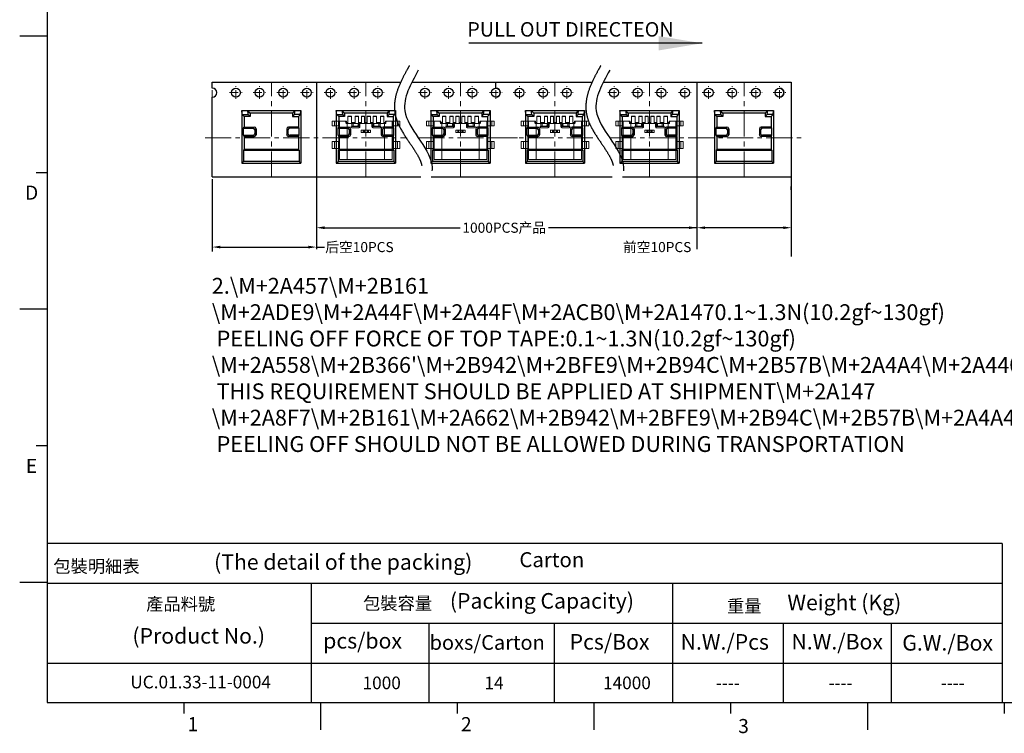
# Model space of a CAD drawing. Units: millimetres. Extents: x 584 to 713, y 77 to 122.
# Drawn here: x 649 to 678, y 77 to 97 of the extents above; entities that cross this region are included whole.
import ezdxf
from ezdxf.enums import TextEntityAlignment as Align

# ---------------------------------------------------------------- set-up
doc = ezdxf.new("R2010")
doc.units = ezdxf.units.MM
for name, pattern in [('CENTER', [2, 1.25, -0.25, 0.25, -0.25]), ('CENTER2', [1.125, 0.75, -0.125, 0.125, -0.125]), ('DIVIDE', [31.75, 12.7, -6.35, 0, -6.35, 0, -6.35])]:
    doc.linetypes.add(name, pattern=pattern)
doc.layers.add('21', color=3, linetype='Continuous')
doc.layers.add('8說明', color=2, linetype='Continuous')
doc.layers.add('CEN', color=1, linetype='CENTER', lineweight=9)
doc.layers.add('DIM', color=3, linetype='Continuous', lineweight=9)
doc.styles.add('ROMAND', font='romand', dxfattribs={"width": 0.8})
doc.styles.add('ROMANS', font='simplex.shx', dxfattribs={"oblique": 10, "bigfont": 'chineset.shx'})
doc.styles.add('宋体', font='txt')
doc.styles.add('高塑达电子', font='romans.shx', dxfattribs={"width": 0.8})
doc.dimstyles.get("Standard").update_dxf_attribs({"dimtxt": 0.15625, "dimasz": 0.1875, "dimexe": 0.18, "dimexo": 0.0625, "dimgap": 0.09, "dimtad": 0, "dimtih": 1, "dimtoh": 1, "dimzin": 4, "dimdsep": 46, "dimtxsty": 'Standard', "dimcen": 0.09, "dimadec": 0, "dimazin": 0, "dimtp": 0.01, "dimtm": 0.01, "dimtfac": 1, "dimtofl": 0, "dimtmove": 0, "dimatfit": 3, "dimfxl": 0, "dimtolj": 1, "dimtzin": 4, "dimarcsym": 0})

# ---------------------------------------------------------------- blocks, each defined once
blk = doc.blocks.new('4543')
at = {"color": 6, "linetype": 'Continuous', "lineweight": 15}
for p, q in [((518.191, -73.224), (518.491, -73.224)), ((518.191, -73.249), (518.191, -73.224)), ((518.491, -73.249), (518.191, -73.249)), ((518.191, -73.249), (518.191, -73.849)), ((518.491, -73.224), (518.491, -73.249)), ((518.491, -73.849), (518.491, -73.249)), ((518.816, -73.224), (519.096, -73.224)), ((518.816, -73.249), (518.816, -73.224)), ((519.096, -73.249), (518.816, -73.249)), ((518.816, -73.249), (518.816, -73.849)), ((519.096, -73.224), (519.096, -73.249)), ((519.096, -73.849), (519.096, -73.249)), ((519.336, -73.224), (519.596, -73.224)), ((519.336, -73.249), (519.336, -73.224)), ((519.596, -73.249), (519.336, -73.249)), ((519.336, -73.249), (519.336, -73.849)), ((519.596, -73.224), (519.596, -73.249)), ((519.596, -73.849), (519.596, -73.249)), ((519.836, -73.224), (520.096, -73.224)), ((519.836, -73.249), (519.836, -73.224)), ((520.096, -73.249), (519.836, -73.249)), ((519.836, -73.249), (519.836, -73.849)), ((520.096, -73.224), (520.096, -73.249)), ((520.096, -73.849), (520.096, -73.249)), ((520.336, -73.224), (520.616, -73.224)), ((520.336, -73.249), (520.336, -73.224)), ((520.616, -73.249), (520.336, -73.249)), ((520.336, -73.249), (520.336, -73.849)), ((520.616, -73.224), (520.616, -73.249)), ((520.616, -73.849), (520.616, -73.249)), ((520.941, -73.224), (521.241, -73.224)), ((520.941, -73.249), (520.941, -73.224)), ((521.241, -73.249), (520.941, -73.249)), ((520.941, -73.249), (520.941, -73.849)), ((521.241, -73.224), (521.241, -73.249)), ((521.241, -73.849), (521.241, -73.249)), ((516.853, -74.049), (516.853, -73.649)), ((517.053, -73.649), (516.853, -73.649)), ((517.053, -74.049), (516.853, -74.049)), ((517.053, -74.049), (517.053, -73.649)), ((517.406, -73.649), (517.053, -73.649)), ((517.406, -74.049), (517.053, -74.049)), ((517.406, -74.049), (517.406, -73.649)), ((517.481, -73.649), (517.406, -73.649)), ((517.481, -74.049), (517.406, -74.049)), ((517.481, -73.649), (517.481, -76.899)), ((517.481, -73.649), (517.944, -73.649)), ((517.944, -73.649), (517.971, -73.649)), ((517.97, -73.649), (518.066, -73.649)), ((518.017, -73.724), (518.017, -73.774)), ((518.043, -73.724), (518.017, -73.724)), ((518.017, -73.774), (518.043, -73.774)), ((518.043, -73.724), (518.043, -73.774)), ((518.066, -73.826), (518.066, -73.649)), ((518.066, -73.749), (518.191, -73.749)), ((518.131, -73.849), (518.092, -73.849)), ((518.131, -73.849), (518.131, -76.899)), ((518.52, -73.849), (518.131, -73.849)), ((518.466, -74.124), (518.466, -74.149)), ((518.491, -73.749), (518.816, -73.749)), ((518.516, -74.074), (518.52, -74.074)), ((518.52, -74.074), (518.52, -73.849)), ((518.52, -73.849), (518.633, -73.849)), ((518.52, -74.074), (518.633, -74.074)), ((518.541, -74.099), (518.541, -74.074)), ((518.541, -74.099), (519.141, -74.099)), ((518.593, -74.099), (518.593, -74.074)), ((518.633, -74.074), (518.633, -73.849)), ((518.633, -73.849), (518.984, -73.849)), ((518.633, -74.074), (518.984, -74.074)), ((519.088, -73.849), (518.984, -73.849)), ((519.049, -73.999), (519.049, -73.924)), ((519.088, -74.099), (519.088, -73.849)), ((519.141, -73.849), (519.088, -73.849)), ((519.096, -73.749), (519.336, -73.749)), ((519.141, -73.849), (519.141, -74.199)), ((519.266, -73.849), (519.141, -73.849)), ((519.216, -74.124), (519.216, -73.924)), ((519.266, -73.853), (519.266, -73.849)), ((519.266, -73.849), (519.291, -73.849)), ((520.141, -73.849), (519.291, -73.849)), ((519.596, -73.749), (519.836, -73.749)), ((520.096, -73.749), (520.336, -73.749)), ((520.141, -73.849), (520.166, -73.849)), ((520.166, -73.849), (520.166, -73.853)), ((520.291, -73.849), (520.166, -73.849)), ((520.216, -73.924), (520.216, -74.124)), ((520.291, -74.199), (520.291, -73.849)), ((520.343, -73.849), (520.291, -73.849)), ((520.291, -74.099), (520.891, -74.099)), ((520.343, -74.099), (520.343, -73.849)), ((520.447, -73.849), (520.343, -73.849)), ((520.382, -73.999), (520.382, -73.924)), ((520.798, -73.849), (520.447, -73.849)), ((520.798, -74.074), (520.447, -74.074)), ((520.616, -73.749), (520.941, -73.749)), ((520.798, -74.074), (520.798, -73.849)), ((520.911, -73.849), (520.798, -73.849)), ((520.911, -74.074), (520.798, -74.074)), ((520.838, -74.099), (520.838, -74.074)), ((520.891, -74.099), (520.891, -74.074)), ((520.911, -74.074), (520.911, -73.849)), ((521.301, -73.849), (520.911, -73.849)), ((520.916, -74.074), (520.911, -74.074)), ((520.966, -74.149), (520.966, -74.124)), ((521.241, -73.749), (521.366, -73.749)), ((521.301, -73.849), (521.301, -76.899)), ((521.339, -73.849), (521.301, -73.849)), ((521.366, -73.649), (521.366, -73.826)), ((521.366, -73.649), (521.46, -73.649)), ((521.414, -73.724), (521.388, -73.724)), ((521.388, -73.774), (521.388, -73.724)), ((521.388, -73.774), (521.414, -73.774)), ((521.414, -73.774), (521.414, -73.724)), ((521.46, -73.649), (521.487, -73.649)), ((521.487, -73.649), (521.951, -73.649)), ((521.951, -73.649), (521.951, -76.899)), ((521.951, -73.649), (522.026, -73.649)), ((521.951, -74.049), (522.026, -74.049)), ((522.026, -74.049), (522.026, -73.649)), ((522.026, -73.649), (522.378, -73.649)), ((522.026, -74.049), (522.378, -74.049)), ((522.378, -74.049), (522.378, -73.649)), ((522.378, -73.649), (522.578, -73.649)), ((522.378, -74.049), (522.578, -74.049)), ((522.578, -74.049), (522.578, -73.649)), ((518.516, -74.199), (519.141, -74.199)), ((519.316, -74.399), (519.316, -74.401)), ((520.116, -74.399), (519.316, -74.399)), ((519.316, -74.401), (519.326, -74.401)), ((519.316, -74.596), (519.326, -74.596)), ((519.316, -74.596), (519.316, -74.599)), ((519.316, -74.599), (520.116, -74.599)), ((519.326, -74.596), (519.326, -74.401)), ((519.326, -74.401), (519.494, -74.401)), ((519.326, -74.596), (519.494, -74.596)), ((519.357, -74.596), (519.359, -74.599)), ((519.46, -74.399), (519.46, -74.401)), ((519.46, -74.596), (519.46, -74.599)), ((519.494, -74.596), (519.494, -74.401)), ((519.494, -74.401), (519.548, -74.401)), ((519.494, -74.596), (519.548, -74.596)), ((519.548, -74.596), (519.548, -74.401)), ((519.548, -74.401), (519.59, -74.401)), ((519.548, -74.596), (519.59, -74.596)), ((519.59, -74.596), (519.59, -74.401)), ((519.59, -74.401), (519.841, -74.401)), ((519.59, -74.596), (519.841, -74.596)), ((519.841, -74.596), (519.841, -74.401)), ((519.841, -74.401), (519.883, -74.401)), ((519.841, -74.596), (519.883, -74.596)), ((519.883, -74.596), (519.883, -74.401)), ((519.883, -74.401), (519.937, -74.401)), ((519.883, -74.596), (519.937, -74.596)), ((519.937, -74.596), (519.937, -74.401)), ((519.937, -74.401), (520.106, -74.401)), ((519.937, -74.596), (520.106, -74.596)), ((519.971, -74.399), (519.971, -74.401)), ((519.971, -74.596), (519.971, -74.599)), ((520.072, -74.599), (520.074, -74.596)), ((520.106, -74.596), (520.106, -74.401)), ((520.106, -74.401), (520.116, -74.401)), ((520.106, -74.596), (520.116, -74.596)), ((520.116, -74.401), (520.116, -74.399)), ((520.116, -74.599), (520.116, -74.596)), ((520.291, -74.199), (520.916, -74.199)), ((516.853, -75.949), (516.853, -75.349)), ((517.053, -75.349), (516.853, -75.349)), ((517.053, -75.949), (517.053, -75.349)), ((517.406, -75.349), (517.053, -75.349)), ((517.406, -75.949), (517.406, -75.349)), ((517.481, -75.349), (517.406, -75.349)), ((521.951, -75.349), (522.026, -75.349)), ((522.026, -75.949), (522.026, -75.349)), ((522.026, -75.349), (522.378, -75.349)), ((522.378, -75.949), (522.378, -75.349)), ((522.378, -75.349), (522.578, -75.349)), ((522.578, -75.949), (522.578, -75.349)), ((517.053, -75.949), (516.853, -75.949)), ((517.406, -75.949), (517.053, -75.949)), ((517.481, -75.949), (517.406, -75.949)), ((521.951, -75.949), (522.026, -75.949)), ((522.026, -75.949), (522.378, -75.949)), ((522.378, -75.949), (522.578, -75.949)), ((517.481, -76.899), (518.131, -76.899)), ((518.131, -76.899), (521.301, -76.899)), ((521.301, -76.899), (521.951, -76.899))]:
    blk.add_line(p, q, dxfattribs=at)
for centre, radius, start, end in [((518.516, -74.124), 0.05, 90, 180), ((518.516, -74.149), 0.05, 180, 270), ((518.978, -73.919), 0.0705, 356.1886, 85.59832), ((518.978, -74.003), 0.0705, 274.40168, 3.8114), ((519.141, -74.124), 0.075, 270, 0), ((519.291, -73.924), 0.075, 90, 180), ((520.141, -73.924), 0.075, 0, 90), ((520.291, -74.124), 0.075, 180, 270), ((520.453, -73.919), 0.0705, 94.40163, 183.81149), ((520.453, -74.003), 0.0705, 176.18851, 265.59837), ((520.916, -74.124), 0.05, 0, 90), ((520.916, -74.149), 0.05, 270, 0)]:
    blk.add_arc(centre, radius, start, end, dxfattribs=at)
for points, knots in [([(518.017, -73.724), (518.016, -73.715), (518.015, -73.698), (518.002, -73.676), (517.984, -73.659), (517.963, -73.65), (517.95, -73.649), (517.944, -73.649)], [0, 0, 0, 0, 0.214382, 0.428768, 0.643024, 0.856786, 1, 1, 1, 1]), ([(517.971, -73.649), (517.979, -73.649), (517.995, -73.651), (518.016, -73.664), (518.033, -73.683), (518.042, -73.704), (518.043, -73.718), (518.043, -73.724)], [0, 0, 0, 0, 0.2140129, 0.4280962, 0.6409299, 0.8543066, 1, 1, 1, 1]), ([(518.092, -73.849), (518.083, -73.848), (518.067, -73.846), (518.044, -73.833), (518.028, -73.814), (518.019, -73.793), (518.018, -73.779), (518.017, -73.774)], [0, 0, 0, 0, 0.2142917, 0.4286245, 0.6422161, 0.8561317, 1, 1, 1, 1]), ([(518.043, -73.774), (518.044, -73.782), (518.046, -73.799), (518.059, -73.821), (518.077, -73.838), (518.099, -73.847), (518.113, -73.848), (518.118, -73.849)], [0, 0, 0, 0, 0.2141658, 0.4283373, 0.6422918, 0.8554126, 1, 1, 1, 1]), ([(521.313, -73.849), (521.321, -73.848), (521.338, -73.846), (521.36, -73.833), (521.377, -73.814), (521.386, -73.793), (521.387, -73.779), (521.388, -73.774)], [0, 0, 0, 0, 0.214013, 0.428094, 0.640931, 0.854307, 1, 1, 1, 1]), ([(521.414, -73.774), (521.413, -73.782), (521.411, -73.799), (521.399, -73.821), (521.38, -73.838), (521.359, -73.847), (521.345, -73.848), (521.339, -73.849)], [0, 0, 0, 0, 0.214382, 0.428767, 0.643025, 0.856787, 1, 1, 1, 1]), ([(521.388, -73.724), (521.388, -73.715), (521.39, -73.698), (521.403, -73.676), (521.421, -73.659), (521.442, -73.65), (521.455, -73.649), (521.46, -73.649)], [0, 0, 0, 0, 0.2141666, 0.428335, 0.6422907, 0.8554116, 1, 1, 1, 1]), ([(521.487, -73.649), (521.479, -73.649), (521.463, -73.651), (521.441, -73.664), (521.424, -73.683), (521.415, -73.704), (521.414, -73.718), (521.414, -73.724)], [0, 0, 0, 0, 0.2142911, 0.4286242, 0.6422162, 0.8561318, 1, 1, 1, 1])]:
    blk.add_open_spline(points, degree=3, knots=knots, dxfattribs=at)

msp = doc.modelspace()

# ---------------------------------------------------------------- linework, layer by layer
for p, q in [((650.1822, 120.4299), (650.1822, 77.6407)), ((649.3959, 96.831), (650.1824, 96.831)), ((654.9356, 95.4899), (660.3536, 95.4899)), ((654.9356, 95.32), (654.9356, 95.4899)), ((657.9321, 95.4899), (657.9321, 92.0648)), ((660.675, 95.4899), (663.2172, 95.4899)), ((663.0934, 95.4899), (665.859, 95.4899)), ((663.0934, 95.32), (663.0934, 95.4899)), ((666.1804, 95.4899), (671.591, 95.4899)), ((668.8757, 95.4899), (668.8757, 92.3988)), ((671.591, 95.4899), (671.591, 92.7707)), ((654.9356, 92.7707), (654.9356, 95.065)), ((655.7842, 94.6749), (655.7842, 93.1608)), ((655.7842, 94.6749), (657.486, 94.6749)), ((655.7991, 94.558), (655.7842, 94.6749)), ((656.0233, 94.6057), (655.9541, 94.6749)), ((655.969, 94.558), (655.9541, 94.6749)), ((657.2469, 94.6057), (656.0233, 94.6057)), ((656.0233, 94.6057), (656.0233, 94.5038)), ((657.2469, 94.6057), (657.3161, 94.6749)), ((657.2469, 94.6057), (657.2469, 94.5038)), ((657.3012, 94.558), (657.3161, 94.6749)), ((657.4712, 94.558), (657.486, 94.6749)), ((657.486, 94.6749), (657.486, 93.1608)), ((658.5034, 94.6749), (658.5034, 93.1608)), ((658.5034, 94.6749), (660.2053, 94.6749)), ((658.5183, 94.558), (658.5034, 94.6749)), ((658.7425, 94.6057), (658.6734, 94.6749)), ((658.6883, 94.558), (658.6734, 94.6749)), ((659.9662, 94.6057), (658.7425, 94.6057)), ((658.7425, 94.6057), (658.7425, 94.5038)), ((659.9662, 94.6057), (660.0353, 94.6749)), ((659.9662, 94.6057), (659.9662, 94.5038)), ((660.0205, 94.558), (660.0353, 94.6749)), ((660.1904, 94.558), (660.2053, 94.6749)), ((660.2053, 94.6749), (660.2053, 93.1608)), ((661.2227, 94.6749), (661.2227, 93.1608)), ((661.2227, 94.6749), (662.9246, 94.6749)), ((661.2376, 94.558), (661.2227, 94.6749)), ((661.4618, 94.6057), (661.3927, 94.6749)), ((661.4075, 94.558), (661.3927, 94.6749)), ((662.6855, 94.6057), (661.4618, 94.6057)), ((661.4618, 94.6057), (661.4618, 94.5038)), ((662.6855, 94.6057), (662.7546, 94.6749)), ((662.6855, 94.6057), (662.6855, 94.5038)), ((662.7397, 94.558), (662.7546, 94.6749)), ((662.9097, 94.558), (662.9246, 94.6749)), ((662.9246, 94.6749), (662.9246, 93.1608)), ((663.942, 94.6749), (663.942, 93.1608)), ((663.942, 94.6749), (665.6438, 94.6749)), ((663.9568, 94.558), (663.942, 94.6749)), ((664.1811, 94.6057), (664.1119, 94.6749)), ((664.1268, 94.558), (664.1119, 94.6749)), ((665.4047, 94.6057), (664.1811, 94.6057)), ((664.1811, 94.6057), (664.1811, 94.5038)), ((665.4047, 94.6057), (665.4739, 94.6749)), ((665.4047, 94.6057), (665.4047, 94.5038)), ((665.459, 94.558), (665.4739, 94.6749)), ((665.629, 94.558), (665.6438, 94.6749)), ((665.6438, 94.6749), (665.6438, 93.1608)), ((666.6612, 94.6749), (666.6612, 93.1608)), ((666.6612, 94.6749), (668.3631, 94.6749)), ((666.6761, 94.558), (666.6612, 94.6749)), ((666.9003, 94.6057), (666.8312, 94.6749)), ((666.846, 94.558), (666.8312, 94.6749)), ((668.124, 94.6057), (666.9003, 94.6057)), ((666.9003, 94.6057), (666.9003, 94.5038)), ((668.124, 94.6057), (668.1931, 94.6749)), ((668.124, 94.6057), (668.124, 94.5038)), ((668.1783, 94.558), (668.1931, 94.6749)), ((668.3482, 94.558), (668.3631, 94.6749)), ((668.3631, 94.6749), (668.3631, 93.1608)), ((669.3805, 94.6749), (669.3805, 93.1608)), ((669.3805, 94.6749), (671.0823, 94.6749)), ((669.3954, 94.558), (669.3805, 94.6749)), ((669.6196, 94.6057), (669.5504, 94.6749)), ((669.5653, 94.558), (669.5504, 94.6749)), ((670.8432, 94.6057), (669.6196, 94.6057)), ((669.6196, 94.6057), (669.6196, 94.5038)), ((670.8432, 94.6057), (670.9124, 94.6749)), ((670.8432, 94.6057), (670.8432, 94.5038)), ((670.8975, 94.558), (670.9124, 94.6749)), ((671.0675, 94.558), (671.0823, 94.6749)), ((671.0823, 94.6749), (671.0823, 93.1608)), ((655.7991, 94.558), (655.969, 94.558)), ((655.8533, 94.5038), (655.7991, 94.558)), ((655.8533, 94.5038), (655.8533, 94.203)), ((656.0233, 94.5038), (655.8533, 94.5038)), ((656.0233, 94.5038), (655.969, 94.558)), ((657.2469, 94.5038), (657.3012, 94.558)), ((657.2469, 94.5038), (657.4169, 94.5038)), ((657.4712, 94.558), (657.3012, 94.558)), ((657.4169, 94.5038), (657.4712, 94.558)), ((657.4169, 94.5038), (657.4169, 94.203)), ((658.5183, 94.558), (658.6883, 94.558)), ((658.5726, 94.5038), (658.5183, 94.558)), ((658.5726, 94.5038), (658.5726, 94.203)), ((658.7425, 94.5038), (658.5726, 94.5038)), ((658.7425, 94.5038), (658.6883, 94.558)), ((659.9662, 94.5038), (660.0205, 94.558)), ((659.9662, 94.5038), (660.1362, 94.5038)), ((660.1904, 94.558), (660.0205, 94.558)), ((660.1362, 94.5038), (660.1904, 94.558)), ((660.1362, 94.5038), (660.1362, 94.203)), ((661.2376, 94.558), (661.4075, 94.558)), ((661.2918, 94.5038), (661.2376, 94.558)), ((661.2918, 94.5038), (661.2918, 94.203)), ((661.4618, 94.5038), (661.2918, 94.5038)), ((661.4618, 94.5038), (661.4075, 94.558)), ((662.6855, 94.5038), (662.7397, 94.558)), ((662.6855, 94.5038), (662.8554, 94.5038)), ((662.9097, 94.558), (662.7397, 94.558)), ((662.8554, 94.5038), (662.9097, 94.558)), ((662.8554, 94.5038), (662.8554, 94.203)), ((663.9568, 94.558), (664.1268, 94.558)), ((664.0111, 94.5038), (663.9568, 94.558)), ((664.0111, 94.5038), (664.0111, 94.203)), ((664.1811, 94.5038), (664.0111, 94.5038)), ((664.1811, 94.5038), (664.1268, 94.558)), ((665.4047, 94.5038), (665.459, 94.558)), ((665.4047, 94.5038), (665.5747, 94.5038)), ((665.629, 94.558), (665.459, 94.558)), ((665.5747, 94.5038), (665.629, 94.558)), ((665.5747, 94.5038), (665.5747, 94.203)), ((666.6761, 94.558), (666.846, 94.558)), ((666.7304, 94.5038), (666.6761, 94.558)), ((666.7304, 94.5038), (666.7304, 94.203)), ((666.9003, 94.5038), (666.7304, 94.5038)), ((666.9003, 94.5038), (666.846, 94.558)), ((668.124, 94.5038), (668.1783, 94.558)), ((668.124, 94.5038), (668.2939, 94.5038)), ((668.3482, 94.558), (668.1783, 94.558)), ((668.2939, 94.5038), (668.3482, 94.558)), ((668.2939, 94.5038), (668.2939, 94.203)), ((669.3954, 94.558), (669.5653, 94.558)), ((669.4496, 94.5038), (669.3954, 94.558)), ((669.4496, 94.5038), (669.4496, 94.203)), ((669.6196, 94.5038), (669.4496, 94.5038)), ((669.6196, 94.5038), (669.5653, 94.558)), ((670.8432, 94.5038), (670.8975, 94.558)), ((670.8432, 94.5038), (671.0132, 94.5038)), ((671.0675, 94.558), (670.8975, 94.558)), ((671.0132, 94.5038), (671.0675, 94.558)), ((671.0132, 94.5038), (671.0132, 94.203)), ((655.8355, 94.1681), (655.8533, 94.203)), ((655.8355, 93.9659), (655.8355, 94.1681)), ((655.8355, 94.1681), (656.1074, 94.1681)), ((655.8533, 94.203), (656.1422, 94.203)), ((656.1074, 94.1681), (656.1422, 94.203)), ((656.1932, 94.152), (656.1584, 94.1171)), ((656.1584, 94.1171), (656.1584, 94.0169)), ((656.1932, 94.152), (656.1932, 93.982)), ((657.077, 94.152), (657.077, 93.982)), ((657.077, 94.152), (657.1118, 94.1171)), ((657.1118, 94.1171), (657.1118, 94.0169)), ((657.4169, 94.203), (657.128, 94.203)), ((657.1628, 94.1681), (657.128, 94.203)), ((657.4347, 94.1681), (657.1628, 94.1681)), ((657.4347, 94.1681), (657.4169, 94.203)), ((657.4347, 93.9659), (657.4347, 94.1681)), ((658.5547, 94.1681), (658.5726, 94.203)), ((658.5547, 93.9659), (658.5547, 94.1681)), ((658.5547, 94.1681), (658.8267, 94.1681)), ((658.5726, 94.203), (658.8615, 94.203)), ((658.8267, 94.1681), (658.8615, 94.203)), ((658.9125, 94.152), (658.8777, 94.1171)), ((658.8777, 94.1171), (658.8777, 94.0169)), ((658.9125, 94.152), (658.9125, 93.982)), ((659.7962, 94.152), (659.7962, 93.982)), ((659.7962, 94.152), (659.8311, 94.1171)), ((659.8311, 94.1171), (659.8311, 94.0169)), ((660.1362, 94.203), (659.8472, 94.203)), ((659.8821, 94.1681), (659.8472, 94.203)), ((660.154, 94.1681), (659.8821, 94.1681)), ((660.154, 94.1681), (660.1362, 94.203)), ((660.154, 93.9659), (660.154, 94.1681)), ((661.274, 94.1681), (661.2918, 94.203)), ((661.274, 93.9659), (661.274, 94.1681)), ((661.274, 94.1681), (661.5459, 94.1681)), ((661.2918, 94.203), (661.5808, 94.203)), ((661.5459, 94.1681), (661.5808, 94.203)), ((661.6318, 94.152), (661.5969, 94.1171)), ((661.5969, 94.1171), (661.5969, 94.0169)), ((661.6318, 94.152), (661.6318, 93.982)), ((662.5155, 94.152), (662.5155, 93.982)), ((662.5155, 94.152), (662.5503, 94.1171)), ((662.5503, 94.1171), (662.5503, 94.0169)), ((662.8554, 94.203), (662.5665, 94.203)), ((662.6013, 94.1681), (662.5665, 94.203)), ((662.8733, 94.1681), (662.6013, 94.1681)), ((662.8733, 94.1681), (662.8554, 94.203)), ((662.8733, 93.9659), (662.8733, 94.1681)), ((663.9933, 94.1681), (664.0111, 94.203)), ((663.9933, 93.9659), (663.9933, 94.1681)), ((663.9933, 94.1681), (664.2652, 94.1681)), ((664.0111, 94.203), (664.3, 94.203)), ((664.2652, 94.1681), (664.3, 94.203)), ((664.351, 94.152), (664.3162, 94.1171)), ((664.3162, 94.1171), (664.3162, 94.0169)), ((664.351, 94.152), (664.351, 93.982)), ((665.2348, 94.152), (665.2348, 93.982)), ((665.2348, 94.152), (665.2696, 94.1171)), ((665.2696, 94.1171), (665.2696, 94.0169)), ((665.5747, 94.203), (665.2858, 94.203)), ((665.3206, 94.1681), (665.2858, 94.203)), ((665.5925, 94.1681), (665.3206, 94.1681)), ((665.5925, 94.1681), (665.5747, 94.203)), ((665.5925, 93.9659), (665.5925, 94.1681)), ((666.7125, 94.1681), (666.7304, 94.203)), ((666.7125, 93.9659), (666.7125, 94.1681)), ((666.7125, 94.1681), (666.9844, 94.1681)), ((666.7304, 94.203), (667.0193, 94.203)), ((666.9844, 94.1681), (667.0193, 94.203)), ((667.0703, 94.152), (667.0354, 94.1171)), ((667.0354, 94.1171), (667.0354, 94.0169)), ((667.0703, 94.152), (667.0703, 93.982)), ((667.954, 94.152), (667.954, 93.982)), ((667.954, 94.152), (667.9889, 94.1171)), ((667.9889, 94.1171), (667.9889, 94.0169)), ((668.2939, 94.203), (668.005, 94.203)), ((668.0399, 94.1681), (668.005, 94.203)), ((668.3118, 94.1681), (668.0399, 94.1681)), ((668.3118, 94.1681), (668.2939, 94.203)), ((668.3118, 93.9659), (668.3118, 94.1681)), ((669.4318, 94.1681), (669.4496, 94.203)), ((669.4318, 93.9659), (669.4318, 94.1681)), ((669.4318, 94.1681), (669.7037, 94.1681)), ((669.4496, 94.203), (669.7385, 94.203)), ((669.7037, 94.1681), (669.7385, 94.203)), ((669.7895, 94.152), (669.7547, 94.1171)), ((669.7547, 94.1171), (669.7547, 94.0169)), ((669.7895, 94.152), (669.7895, 93.982)), ((670.6733, 94.152), (670.6733, 93.982)), ((670.6733, 94.152), (670.7081, 94.1171)), ((670.7081, 94.1171), (670.7081, 94.0169)), ((671.0132, 94.203), (670.7243, 94.203)), ((670.7591, 94.1681), (670.7243, 94.203)), ((671.031, 94.1681), (670.7591, 94.1681)), ((671.031, 94.1681), (671.0132, 94.203)), ((671.031, 93.9659), (671.031, 94.1681)), ((655.8533, 93.931), (655.8355, 93.9659)), ((655.8355, 93.9659), (656.1074, 93.9659)), ((655.8533, 93.931), (655.8533, 93.552)), ((655.8533, 93.931), (656.1422, 93.931)), ((656.1074, 93.9659), (656.1422, 93.931)), ((656.1932, 93.982), (656.1584, 94.0169)), ((657.077, 93.982), (657.1118, 94.0169)), ((657.1628, 93.9659), (657.128, 93.931)), ((657.4169, 93.931), (657.128, 93.931)), ((657.4347, 93.9659), (657.1628, 93.9659)), ((657.4169, 93.931), (657.4347, 93.9659)), ((657.4169, 93.931), (657.4169, 93.552)), ((658.5726, 93.931), (658.5547, 93.9659)), ((658.5547, 93.9659), (658.8267, 93.9659)), ((658.5726, 93.931), (658.5726, 93.552)), ((658.5726, 93.931), (658.8615, 93.931)), ((658.8267, 93.9659), (658.8615, 93.931)), ((658.9125, 93.982), (658.8777, 94.0169)), ((659.7962, 93.982), (659.8311, 94.0169)), ((659.8821, 93.9659), (659.8472, 93.931)), ((660.1362, 93.931), (659.8472, 93.931)), ((660.154, 93.9659), (659.8821, 93.9659)), ((660.1362, 93.931), (660.154, 93.9659)), ((660.1362, 93.931), (660.1362, 93.552)), ((661.2918, 93.931), (661.274, 93.9659)), ((661.274, 93.9659), (661.5459, 93.9659)), ((661.2918, 93.931), (661.2918, 93.552)), ((661.2918, 93.931), (661.5808, 93.931)), ((661.5459, 93.9659), (661.5808, 93.931)), ((661.6318, 93.982), (661.5969, 94.0169)), ((662.5155, 93.982), (662.5503, 94.0169)), ((662.6013, 93.9659), (662.5665, 93.931)), ((662.8554, 93.931), (662.5665, 93.931)), ((662.8733, 93.9659), (662.6013, 93.9659)), ((662.8554, 93.931), (662.8733, 93.9659)), ((662.8554, 93.931), (662.8554, 93.552)), ((664.0111, 93.931), (663.9933, 93.9659)), ((663.9933, 93.9659), (664.2652, 93.9659)), ((664.0111, 93.931), (664.0111, 93.552)), ((664.0111, 93.931), (664.3, 93.931)), ((664.2652, 93.9659), (664.3, 93.931)), ((664.351, 93.982), (664.3162, 94.0169)), ((665.2348, 93.982), (665.2696, 94.0169)), ((665.3206, 93.9659), (665.2858, 93.931)), ((665.5747, 93.931), (665.2858, 93.931)), ((665.5925, 93.9659), (665.3206, 93.9659)), ((665.5747, 93.931), (665.5925, 93.9659)), ((665.5747, 93.931), (665.5747, 93.552)), ((666.7304, 93.931), (666.7125, 93.9659)), ((666.7125, 93.9659), (666.9844, 93.9659)), ((666.7304, 93.931), (666.7304, 93.552)), ((666.7304, 93.931), (667.0193, 93.931)), ((666.9844, 93.9659), (667.0193, 93.931)), ((667.0703, 93.982), (667.0354, 94.0169)), ((667.954, 93.982), (667.9889, 94.0169)), ((668.0399, 93.9659), (668.005, 93.931)), ((668.2939, 93.931), (668.005, 93.931)), ((668.3118, 93.9659), (668.0399, 93.9659)), ((668.2939, 93.931), (668.3118, 93.9659)), ((668.2939, 93.931), (668.2939, 93.552)), ((669.4496, 93.931), (669.4318, 93.9659)), ((669.4318, 93.9659), (669.7037, 93.9659)), ((669.4496, 93.931), (669.4496, 93.552)), ((669.4496, 93.931), (669.7385, 93.931)), ((669.7037, 93.9659), (669.7385, 93.931)), ((669.7895, 93.982), (669.7547, 94.0169)), ((670.6733, 93.982), (670.7081, 94.0169)), ((670.7591, 93.9659), (670.7243, 93.931)), ((671.0132, 93.931), (670.7243, 93.931)), ((671.031, 93.9659), (670.7591, 93.9659)), ((671.0132, 93.931), (671.031, 93.9659)), ((671.0132, 93.931), (671.0132, 93.552)), ((655.8355, 93.5347), (655.8533, 93.552)), ((655.8355, 93.5347), (657.4347, 93.5347)), ((655.8355, 93.5347), (655.8355, 93.2121)), ((657.4169, 93.552), (655.8533, 93.552)), ((657.4347, 93.5347), (657.4169, 93.552)), ((657.4347, 93.5347), (657.4347, 93.2121)), ((658.5547, 93.5347), (658.5726, 93.552)), ((658.5547, 93.5347), (660.154, 93.5347)), ((658.5547, 93.5347), (658.5547, 93.2121)), ((660.1362, 93.552), (658.5726, 93.552)), ((660.154, 93.5347), (660.1362, 93.552)), ((660.154, 93.5347), (660.154, 93.2121)), ((661.274, 93.5347), (661.2918, 93.552)), ((661.274, 93.5347), (662.8733, 93.5347)), ((661.274, 93.5347), (661.274, 93.2121)), ((662.8554, 93.552), (661.2918, 93.552)), ((662.8733, 93.5347), (662.8554, 93.552)), ((662.8733, 93.5347), (662.8733, 93.2121)), ((663.9933, 93.5347), (664.0111, 93.552)), ((663.9933, 93.5347), (665.5925, 93.5347)), ((663.9933, 93.5347), (663.9933, 93.2121)), ((665.5747, 93.552), (664.0111, 93.552)), ((665.5925, 93.5347), (665.5747, 93.552)), ((665.5925, 93.5347), (665.5925, 93.2121)), ((666.7125, 93.5347), (666.7304, 93.552)), ((666.7125, 93.5347), (668.3118, 93.5347)), ((666.7125, 93.5347), (666.7125, 93.2121)), ((668.2939, 93.552), (666.7304, 93.552)), ((668.3118, 93.5347), (668.2939, 93.552)), ((668.3118, 93.5347), (668.3118, 93.2121)), ((669.4318, 93.5347), (669.4496, 93.552)), ((669.4318, 93.5347), (671.031, 93.5347)), ((669.4318, 93.5347), (669.4318, 93.2121)), ((671.0132, 93.552), (669.4496, 93.552)), ((671.031, 93.5347), (671.0132, 93.552)), ((671.031, 93.5347), (671.031, 93.2121)), ((655.7842, 93.1608), (655.8355, 93.2121)), ((657.4347, 93.2121), (655.8355, 93.2121)), ((657.486, 93.1608), (657.4347, 93.2121)), ((658.5034, 93.1608), (658.5547, 93.2121)), ((660.154, 93.2121), (658.5547, 93.2121)), ((660.2053, 93.1608), (660.154, 93.2121)), ((661.2227, 93.1608), (661.274, 93.2121)), ((662.8733, 93.2121), (661.274, 93.2121)), ((662.9246, 93.1608), (662.8733, 93.2121)), ((663.942, 93.1608), (663.9933, 93.2121)), ((665.5925, 93.2121), (663.9933, 93.2121)), ((665.6438, 93.1608), (665.5925, 93.2121)), ((666.6612, 93.1608), (666.7125, 93.2121)), ((668.3118, 93.2121), (666.7125, 93.2121)), ((668.3631, 93.1608), (668.3118, 93.2121)), ((669.3805, 93.1608), (669.4318, 93.2121)), ((671.031, 93.2121), (669.4318, 93.2121)), ((671.0823, 93.1608), (671.031, 93.2121)), ((649.8678, 92.8982), (650.1824, 92.8982)), ((655.7842, 93.1608), (657.486, 93.1608)), ((658.5034, 93.1608), (660.2053, 93.1608)), ((661.2227, 93.1608), (662.9246, 93.1608)), ((663.942, 93.1608), (665.6438, 93.1608)), ((666.6612, 93.1608), (668.3631, 93.1608)), ((669.3805, 93.1608), (671.0823, 93.1608)), ((654.9356, 92.7707), (660.9297, 92.7707)), ((654.9356, 92.7057), (654.9356, 90.6248)), ((661.2292, 92.7707), (663.4463, 92.7707)), ((663.0934, 92.7707), (666.435, 92.7707)), ((666.7346, 92.7707), (671.591, 92.7707)), ((671.591, 92.7972), (671.591, 90.4782)), ((657.9321, 92.3408), (657.9321, 91.2462)), ((657.9321, 92.3304), (657.9321, 90.6898)), ((668.8757, 92.4775), (668.8757, 91.2462)), ((668.8757, 92.4775), (668.8757, 90.6898)), ((671.591, 92.3988), (671.591, 92.4954)), ((671.591, 92.3408), (671.591, 90.6898)), ((658.1639, 91.3041), (662.0628, 91.3041)), ((668.6439, 91.3041), (664.6033, 91.3041)), ((668.8757, 91.3041), (668.6439, 91.3041)), ((671.3592, 91.3041), (669.1075, 91.3041)), ((655.1674, 90.7477), (657.7002, 90.7477)), ((657.9321, 90.7477), (658.1639, 90.7477)), ((649.3959, 88.9654), (650.1824, 88.9654)), ((649.8678, 85.0325), (650.1824, 85.0325)), ((649.3959, 81.0997), (650.1824, 81.0997)), ((650.1822, 77.6407), (711.5344, 77.6407)), ((654.1153, 77.6388), (654.1153, 77.3242)), ((657.8515, 77.6407), (684.685, 77.6407)), ((658.0481, 77.6388), (658.0481, 76.8522)), ((661.9809, 77.6388), (661.9809, 77.3242)), ((665.9138, 77.6388), (665.9138, 76.8522)), ((669.8466, 77.6388), (669.8466, 77.3242)), ((673.7794, 77.6388), (673.7794, 76.8522)), ((677.7123, 77.6388), (677.7123, 77.3242))]:
    msp.add_line(p, q)
for centre in [(655.6154, 95.1925), (656.2952, 95.1925), (656.975, 95.1925), (657.6548, 95.1925), (658.3346, 95.1925), (659.0145, 95.1925), (659.6943, 95.1925), (661.0539, 95.1925), (661.7337, 95.1925), (662.4135, 95.1925), (663.0934, 95.1925), (663.7732, 95.1925), (664.453, 95.1925), (665.1328, 95.1925), (666.4924, 95.1925), (667.1722, 95.1925), (667.8521, 95.1925), (668.5319, 95.1925), (669.2117, 95.1925), (669.8915, 95.1925), (670.5713, 95.1925), (671.2511, 95.1925)]:
    msp.add_circle(centre, 0.1275)
for centre, radius, start, end in [((654.9356, 95.1925), 0.1275, 270, 90), ((663.0934, 95.1925), 0.1275, 270, 90), ((671.2511, 95.1925), 0.1275, 270, 90), ((656.1074, 94.1171), 0.051, 0, 90), ((656.1422, 94.152), 0.051, 0, 90), ((657.128, 94.152), 0.051, 90, 180), ((657.1628, 94.1171), 0.051, 90, 180), ((658.8267, 94.1171), 0.051, 0, 90), ((658.8615, 94.152), 0.051, 0, 90), ((659.8472, 94.152), 0.051, 90, 180), ((659.8821, 94.1171), 0.051, 90, 180), ((661.5459, 94.1171), 0.051, 0, 90), ((661.5808, 94.152), 0.051, 0, 90), ((662.5665, 94.152), 0.051, 90, 180), ((662.6013, 94.1171), 0.051, 90, 180), ((664.2652, 94.1171), 0.051, 0, 90), ((664.3, 94.152), 0.051, 0, 90), ((665.2858, 94.152), 0.051, 90, 180), ((665.3206, 94.1171), 0.051, 90, 180), ((666.9844, 94.1171), 0.051, 0, 90), ((667.0193, 94.152), 0.051, 0, 90), ((668.005, 94.152), 0.051, 90, 180), ((668.0399, 94.1171), 0.051, 90, 180), ((669.7037, 94.1171), 0.051, 0, 90), ((669.7385, 94.152), 0.051, 0, 90), ((670.7243, 94.152), 0.051, 90, 180), ((670.7591, 94.1171), 0.051, 90, 180), ((656.1074, 94.0169), 0.051, 270, 0), ((656.1422, 93.982), 0.051, 270, 0), ((657.128, 93.982), 0.051, 180, 270), ((657.1628, 94.0169), 0.051, 180, 270), ((658.8267, 94.0169), 0.051, 270, 0), ((658.8615, 93.982), 0.051, 270, 0), ((659.8472, 93.982), 0.051, 180, 270), ((659.8821, 94.0169), 0.051, 180, 270), ((661.5459, 94.0169), 0.051, 270, 0), ((661.5808, 93.982), 0.051, 270, 0), ((662.5665, 93.982), 0.051, 180, 270), ((662.6013, 94.0169), 0.051, 180, 270), ((664.2652, 94.0169), 0.051, 270, 0), ((664.3, 93.982), 0.051, 270, 0), ((665.2858, 93.982), 0.051, 180, 270), ((665.3206, 94.0169), 0.051, 180, 270), ((666.9844, 94.0169), 0.051, 270, 0), ((667.0193, 93.982), 0.051, 270, 0), ((668.005, 93.982), 0.051, 180, 270), ((668.0399, 94.0169), 0.051, 180, 270), ((669.7037, 94.0169), 0.051, 270, 0), ((669.7385, 93.982), 0.051, 270, 0), ((670.7243, 93.982), 0.051, 180, 270), ((670.7591, 94.0169), 0.051, 180, 270)]:
    msp.add_arc(centre, radius, start, end)
at = {"linetype": 'DIVIDE', "ltscale": 0.25}
for points in [[(660.6085, 95.9761), (660.5858, 95.9357), (660.563, 95.8948), (660.4945, 95.7709), (660.449, 95.6865), (660.3506, 95.4883), (660.2994, 95.3731), (660.2249, 95.1519), (660.1984, 95.0473), (660.1777, 94.8785), (660.1743, 94.8173), (660.1771, 94.7147), (660.1805, 94.6737), (660.1978, 94.5503), (660.2186, 94.4717), (660.2713, 94.3227), (660.3033, 94.252), (660.405, 94.0555), (660.4826, 93.9369), (660.6357, 93.7109), (660.7113, 93.6036), (660.8256, 93.4226), (660.8685, 93.3467), (660.9253, 93.2213), (660.9433, 93.1697), (660.9581, 93.1052), (660.961, 93.0887), (660.9653, 93.0558), (660.9667, 93.0391), (660.9684, 92.9875), (660.9664, 92.9514), (660.9507, 92.8368), (660.9271, 92.7518), (660.8568, 92.5685), (660.8102, 92.4705), (660.7111, 92.2809), (660.6605, 92.1903), (660.6085, 92.0974)], [(666.1139, 95.9761), (666.0912, 95.9357), (666.0684, 95.8948), (665.9999, 95.7709), (665.9544, 95.6865), (665.856, 95.4883), (665.8048, 95.3731), (665.7303, 95.1519), (665.7038, 95.0473), (665.683, 94.8785), (665.6797, 94.8173), (665.6825, 94.7147), (665.6858, 94.6737), (665.7032, 94.5503), (665.7239, 94.4717), (665.7767, 94.3227), (665.8087, 94.252), (665.9104, 94.0555), (665.988, 93.9369), (666.1411, 93.7109), (666.2167, 93.6036), (666.331, 93.4226), (666.3739, 93.3467), (666.4307, 93.2213), (666.4487, 93.1697), (666.4635, 93.1052), (666.4664, 93.0887), (666.4707, 93.0558), (666.4721, 93.0391), (666.4738, 92.9875), (666.4718, 92.9514), (666.4561, 92.8368), (666.4325, 92.7518), (666.3621, 92.5685), (666.3155, 92.4705), (666.2165, 92.2809), (666.1658, 92.1903), (666.1139, 92.0974)]]:
    msp.add_open_spline(points, degree=3, knots=[0, 0, 0, 0, 1.3014647, 1.3014647, 3.9043942, 3.9043942, 7.2748004, 7.2748004, 10.1039669, 10.1039669, 11.6585352, 11.6585352, 12.6761168, 12.6761168, 14.7112801, 14.7112801, 16.7464433, 16.7464433, 20.60658, 20.60658, 24.4667166, 24.4667166, 27.494312, 27.494312, 29.887403, 29.887403, 30.765619, 30.765619, 31.643835, 31.643835, 33.4002671, 33.4002671, 36.8802099, 36.8802099, 40.3601528, 40.3601528, 43.3511363, 43.3511363, 43.3511363, 43.3511363], dxfattribs=at)
for points in [[(660.8613, 95.8345), (660.4735, 94.671), (661.2492, 93.1195), (660.8613, 91.9559)], [(666.3667, 95.8345), (665.9789, 94.671), (666.7546, 93.1195), (666.3667, 91.9559)]]:
    msp.add_spline(points, degree=3, dxfattribs=at)
for points in [[(658.1639, 91.3428), (658.1639, 91.2655), (657.9321, 91.3041)], [(668.6439, 91.3428), (668.6439, 91.2655), (668.8757, 91.3041)], [(669.1075, 91.3428), (669.1075, 91.2655), (668.8757, 91.3041)], [(671.3592, 91.3428), (671.3592, 91.2655), (671.591, 91.3041)], [(655.1674, 90.7863), (655.1674, 90.709), (654.9356, 90.7477)], [(657.7002, 90.7863), (657.7002, 90.709), (657.9321, 90.7477)]]:
    msp.add_solid(points)
at = {"layer": '8說明', "color": 4}
for p, q in [((677.6569, 82.2209), (650.1822, 82.2209)), ((677.6569, 82.2209), (677.6569, 77.6407)), ((650.1822, 81.0707), (677.6569, 81.0707)), ((657.7847, 81.0707), (657.7847, 77.6407)), ((668.1702, 81.0707), (668.1702, 77.6407)), ((657.7847, 79.9204), (677.6569, 79.9204)), ((661.161, 79.9204), (661.161, 77.6407)), ((664.7662, 79.9204), (664.7662, 77.6407)), ((671.3531, 79.9204), (671.3531, 77.6407)), ((674.4667, 79.9204), (674.4667, 77.6407)), ((650.1822, 78.7701), (677.6569, 78.7701))]:
    msp.add_line(p, q, dxfattribs=at)
at = {"layer": 'CEN', "color": 1, "linetype": 'CENTER', "ltscale": 0.58}
for p, q in [((656.6351, 92.7707), (656.6351, 95.4899)), ((659.3544, 92.7707), (659.3544, 95.4899)), ((662.0736, 92.7707), (662.0736, 95.4899)), ((664.7929, 92.7707), (664.7929, 95.4899)), ((667.5122, 92.7707), (667.5122, 95.4899)), ((670.2314, 92.7707), (670.2314, 95.4899))]:
    msp.add_line(p, q, dxfattribs=at)
at = {"layer": 'CEN', "color": 1, "linetype": 'CENTER', "ltscale": 0.2}
for p, q in [((654.9356, 95.0098), (654.9356, 95.3752)), ((655.4327, 95.1925), (655.7981, 95.1925)), ((655.6154, 95.0098), (655.6154, 95.3752)), ((656.1125, 95.1925), (656.4779, 95.1925)), ((656.2952, 95.0098), (656.2952, 95.3752)), ((656.7923, 95.1925), (657.1577, 95.1925)), ((656.975, 95.0098), (656.975, 95.3752)), ((657.4722, 95.1925), (657.8375, 95.1925)), ((657.6548, 95.0098), (657.6548, 95.3752)), ((658.152, 95.1925), (658.5173, 95.1925)), ((658.3346, 95.0098), (658.3346, 95.3752)), ((658.8318, 95.1925), (659.1971, 95.1925)), ((659.0145, 95.0098), (659.0145, 95.3752)), ((659.5116, 95.1925), (659.8769, 95.1925)), ((659.6943, 95.0098), (659.6943, 95.3752)), ((660.8712, 95.1925), (661.2366, 95.1925)), ((661.0539, 95.0098), (661.0539, 95.3752)), ((661.5511, 95.1925), (661.9164, 95.1925)), ((661.7337, 95.0098), (661.7337, 95.3752)), ((662.2309, 95.1925), (662.5962, 95.1925)), ((662.4135, 95.0098), (662.4135, 95.3752)), ((662.9107, 95.1925), (663.276, 95.1925)), ((663.0934, 95.0098), (663.0934, 95.3752)), ((663.0934, 95.0098), (663.0934, 95.3752)), ((663.5905, 95.1925), (663.9558, 95.1925)), ((663.7732, 95.0098), (663.7732, 95.3752)), ((664.2703, 95.1925), (664.6357, 95.1925)), ((664.453, 95.0098), (664.453, 95.3752)), ((664.9501, 95.1925), (665.3155, 95.1925)), ((665.1328, 95.0098), (665.1328, 95.3752)), ((666.3098, 95.1925), (666.6751, 95.1925)), ((666.4924, 95.0098), (666.4924, 95.3752)), ((666.9896, 95.1925), (667.3549, 95.1925)), ((667.1722, 95.0098), (667.1722, 95.3752)), ((667.6694, 95.1925), (668.0347, 95.1925)), ((667.8521, 95.0098), (667.8521, 95.3752)), ((668.3492, 95.1925), (668.7145, 95.1925)), ((668.5319, 95.0098), (668.5319, 95.3752)), ((669.029, 95.1925), (669.3944, 95.1925)), ((669.2117, 95.0098), (669.2117, 95.3752)), ((669.7088, 95.1925), (670.0742, 95.1925)), ((669.8915, 95.0098), (669.8915, 95.3752)), ((670.3886, 95.1925), (670.754, 95.1925)), ((670.5713, 95.0098), (670.5713, 95.3752)), ((671.0685, 95.1925), (671.4338, 95.1925)), ((671.2511, 95.0098), (671.2511, 95.3752)), ((671.2511, 95.0098), (671.2511, 95.3752))]:
    msp.add_line(p, q, dxfattribs=at)
at = {"layer": 'CEN', "color": 1, "linetype": 'CENTER2'}
for p, q in [((654.7273, 93.8895), (660.5151, 93.8895)), ((660.8652, 93.8895), (663.7147, 93.8895)), ((662.8851, 93.8895), (666.0205, 93.8895)), ((666.3706, 93.8895), (671.8725, 93.8895))]:
    msp.add_line(p, q, dxfattribs=at)

# ---------------------------------------------------------------- block references
at = {"layer": 'DIM', "color": 6, "xscale": 0.3399075596796592, "yscale": 0.3399075596796592, "zscale": 0.3399075596796592}
for p in [(482.6991, 119.4018), (485.4184, 119.4018), (488.1377, 119.4018), (490.8569, 119.4018)]:
    msp.add_blockref('4543', p, dxfattribs=at)

# ---------------------------------------------------------------- texts
msp.add_text('PULL OUT DIRECTEON', height=0.416486).set_placement((662.2708, 96.8049))
at = {"style": 'ROMANS'}
for s, p in [('D', (649.5494, 92.1116)), ('E', (649.5721, 84.246)), ('1', (654.2236, 76.8151)), ('2', (662.0892, 76.8151)), ('3', (670.0632, 76.7609))]:
    msp.add_text(s, height=0.4048, dxfattribs=at).set_placement(p)
at = {"insert": (654.9221, 89.8602), "char_height": 0.4552771, "width": 25.606196, "attachment_point": 1, "style": 'ROMAND'}
msp.add_mtext("2.{\\fPMingLiU|b0|i0|c136|p54;\\M+2A457\\M+2B161\\fPMingLiU|b0|i0|c136|p22; \\M+2ADE9\\M+2A44F\\M+2A44F\\M+2ACB0\\M+2A1470.1~1.3\\Fromand.shx|c1;N(10.2gf~130gf)\\P} PEELING OFF FORCE OF TOP TAPE:0.1~1.3N(10.2gf~130gf)\\P{\\fPMingLiU|b0|i0|c136|p22;   \\M+2A558\\M+2B366'\\M+2B942\\M+2BFE9\\M+2B94C\\M+2B57B\\M+2A4A4\\M+2A440\\M+2A977\\M+2AA60\\M+2B74E\\M+2A147}\\P THIS REQUIREMENT SHOULD BE APPLIED AT SHIPMENT{\\fPMingLiU|b0|i0|c136|p22;\\M+2A147}\\P{\\fPMingLiU|b0|i0|c136|p22;   \\M+2A8F7\\M+2B161\\M+2A662\\M+2B942\\M+2BFE9\\M+2B94C\\M+2B57B\\M+2A4A4\\M+2A4A3\\M+2AFE0\\M+2B4B2\\M+2B67D}\\P PEELING OFF SHOULD NOT BE ALLOWED DURING TRANSPORTATION\\P\\P\\P   ", dxfattribs=at)
at = {"layer": '21', "color": 3, "ltscale": 1.5, "char_height": 0.289797, "attachment_point": 5, "style": '高塑达电子'}
for s, insert in [('\\A1;1000PCS{\\fSimSun|b0|i0|c134|p2;产品}', (663.333, 91.3041)), ('\\A1;{\\fSimSun|b0|i0|c134|p2;后空}10PCS', (659.1694, 90.7477)), ('\\A1;{\\fSimSun|b0|i0|c134|p2;前空}10PCS', (667.7331, 90.7477))]:
    msp.add_mtext(s, dxfattribs=dict(at, insert=insert))
at = {"layer": '8說明', "color": 4, "style": '宋体'}
for s, height, p in [('(The detail of the packing)', 0.447512, (654.9866, 81.4603)), ('包裝明細表 ', 0.3636, (650.3644, 81.3785)), ('包裝容量', 0.3636, (659.2731, 80.3138)), ('(Packing Capacity)', 0.447512, (661.7699, 80.3424)), ('Weight (Kg)', 0.447512, (671.4781, 80.2954)), ('產品料號', 0.3636, (653.0346, 80.2929)), ('重量  ', 0.3636, (669.7428, 80.2336)), ('(Product No.)', 0.447512, (652.6378, 79.3358)), ('pcs/box', 0.44751, (658.1265, 79.1933)), ('boxs/Carton', 0.421188, (661.187, 79.1577)), ('Pcs/Box', 0.44751, (665.2142, 79.1637)), ('N.W./Pcs', 0.44751, (668.4065, 79.1613)), ('N.W./Box', 0.44751, (671.5959, 79.1675)), ('G.W./Box', 0.44751, (674.7824, 79.1346))]:
    msp.add_text(s, height=height, dxfattribs=at).set_placement(p)
msp.add_text('Carton', height=0.43018, dxfattribs=at).set_placement((663.7683, 81.7504), align=Align.MIDDLE_LEFT)
at = {"layer": '8說明', "color": 4, "width": 5.353686, "attachment_point": 1, "style": '宋体'}
for s, insert, char_height in [('UC.01.33-11-0004', (652.5769, 78.4108), 0.363601), ('1000', (659.2583, 78.3868), 0.3636), ('14', (662.7631, 78.3868), 0.3636), ('14000', (666.1746, 78.3868), 0.3636), ('----', (669.4195, 78.3868), 0.3636), ('----', (672.6648, 78.3868), 0.3636), ('----', (675.8889, 78.3868), 0.3636)]:
    msp.add_mtext(s, dxfattribs=dict(at, insert=insert, char_height=char_height))

# ---------------------------------------------------------------- leaders
at = {"color": 8}
msp.add_leader([(669.0304, 96.6128), (662.3117, 96.6128)], dimstyle='Standard', override={"dimasz": 1.25, "dimgap": 1, "dimtad": 0, "dimclrd": 7}, dxfattribs=at)

doc.saveas('drawing.dxf')
